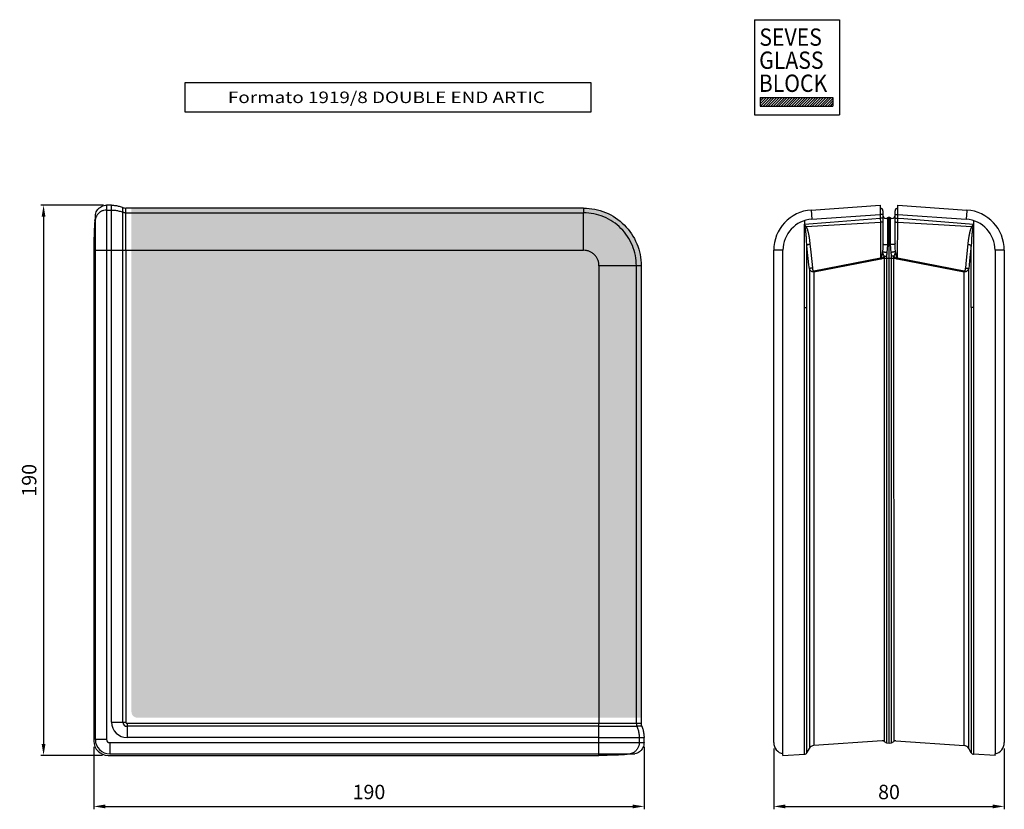
# Model space of a CAD drawing. Extents: x 38 to 379, y 56 to 330.
import ezdxf
from ezdxf.enums import TextEntityAlignment as Align

# ---------------------------------------------------------------- set-up
doc = ezdxf.new("R2010")
doc.units = 0
doc.header["$LTSCALE"] = 10
doc.layers.get('0').update_dxf_attribs({"linetype": 'CONTINUOUS'})
doc.layers.get('Defpoints').update_dxf_attribs({"linetype": 'CONTINUOUS'})
for name, color, linetype in [('02___PRT_ALL_AXES', 7, 'CONTINUOUS'), ('DIS', 2, 'CONTINUOUS'), ('FORM', 7, 'CONTINUOUS')]:
    doc.layers.add(name, color=color, linetype=linetype)
doc.styles.add('ARIAL', font='arial.ttf')
doc.styles.add('SIMPLEX', font='SIMPLEX.shx', dxfattribs={"width": 0.8})
doc.dimstyles.new('VARREDO$0', dxfattribs={"dimtxt": 5, "dimasz": 4, "dimexe": 1, "dimexo": 2, "dimgap": 1.5, "dimtad": 0, "dimdec": 4, "dimtxsty": 'SIMPLEX', "dimcen": 0.5, "dimclrt": 7, "dimaunit": 1, "dimazin": 0, "dimtfac": 1, "dimtdec": 4, "dimtofl": 0, "dimtmove": 0, "dimatfit": 3, "dimfxl": 0, "dimtvp": 1, "dimtolj": 1, "dimarcsym": 0})

# ---------------------------------------------------------------- blocks, each defined once
blk = doc.blocks.new('*D15')
at = {"layer": 'Defpoints', "color": 0}
for p in [(63.45, 79.82), (254.35, 79.82), (254.35, 57.14)]:
    blk.add_point(p, dxfattribs=at)
at = {"layer": 'FORM', "color": 0, "lineweight": -2}
for p, q in [((63.45, 77.82), (63.45, 56.14)), ((254.35, 77.82), (254.35, 56.14)), ((67.45, 57.14), (250.35, 57.14))]:
    blk.add_line(p, q, dxfattribs=at)
at = {"layer": 'FORM', "color": 0}
for points in [[(67.45, 57.8), (67.45, 56.47), (63.45, 57.14)], [(250.35, 57.8), (250.35, 56.47), (254.35, 57.14)]]:
    blk.add_solid(points, dxfattribs=at)
at = {"layer": 'FORM', "color": 7, "insert": (158.9, 62.14), "char_height": 5, "attachment_point": 5, "style": 'SIMPLEX'}
blk.add_mtext('\\A1;190', dxfattribs=at)
blk = doc.blocks.new('*D16')
at = {"layer": 'Defpoints', "color": 0}
for p in [(68.76, 265.74), (46.01, 74.84), (68.42, 74.84)]:
    blk.add_point(p, dxfattribs=at)
at = {"layer": 'FORM', "color": 0, "lineweight": -2}
for p, q in [((66.76, 265.74), (45.01, 265.74)), ((46.01, 261.74), (46.01, 78.84)), ((66.42, 74.84), (45.01, 74.84))]:
    blk.add_line(p, q, dxfattribs=at)
at = {"layer": 'FORM', "color": 0}
for points in [[(45.34, 261.74), (46.67, 261.74), (46.01, 265.74)], [(45.34, 78.84), (46.67, 78.84), (46.01, 74.84)]]:
    blk.add_solid(points, dxfattribs=at)
at = {"layer": 'FORM', "color": 7, "insert": (41.01, 170.29), "char_height": 5, "attachment_point": 5, "rotation": 90, "style": 'SIMPLEX'}
blk.add_mtext('\\A1;190', dxfattribs=at)
blk = doc.blocks.new('*D17')
at = {"layer": 'Defpoints', "color": 0}
for p in [(299.34, 79.29), (379.34, 79.29), (379.34, 57.14)]:
    blk.add_point(p, dxfattribs=at)
at = {"layer": 'FORM', "color": 0, "lineweight": -2}
for p, q in [((299.34, 77.29), (299.34, 56.14)), ((379.34, 77.29), (379.34, 56.14)), ((303.34, 57.14), (375.34, 57.14))]:
    blk.add_line(p, q, dxfattribs=at)
at = {"layer": 'FORM', "color": 0}
for points in [[(303.34, 57.8), (303.34, 56.47), (299.34, 57.14)], [(375.34, 57.8), (375.34, 56.47), (379.34, 57.14)]]:
    blk.add_solid(points, dxfattribs=at)
at = {"layer": 'FORM', "color": 7, "insert": (339.34, 62.14), "char_height": 5, "attachment_point": 5, "style": 'SIMPLEX'}
blk.add_mtext('\\A1;80', dxfattribs=at)

msp = doc.modelspace()

# ---------------------------------------------------------------- hatches: boundary and pattern name
h = msp.add_hatch()
h.set_pattern_fill('ANSI31', scale=0.2)
h.set_pattern_definition([(45, (481.66335, 286.798), (-0.4490128, 0.4490128), [])])
h.paths.add_polyline_path([(294.66335, 303.14647), (294.66335, 300.14647), (319.86335, 300.14647), (319.86335, 303.14647)])
at = {"layer": 'DIS'}
h = msp.add_hatch(dxfattribs=at)
h.set_pattern_fill('AR-SAND', scale=0.05, style=0)
h.set_pattern_definition([(37.5, (0, 280.264), (-0.080002, 2.447066), [0, -1.9304, 0, -2.159, 0, -2.06375]), (7.5, (0, 280.264), (2.247616, 3.584126), [0, -1.0414, 0, -1.7399, 0, -0.66675]), (327.5, (-1.562, 280.264), (3.954962, 0.007186), [0, -0.635, 0, -2.286, 0, -2.9845]), (317.5, (-1.562, 280.264), (3.817782, 1.114647), [0, -0.3175, 0, -1.4986, 0, -1.7145])])
edge = h.paths.add_edge_path()
edge.add_spline(control_points=[(253.35203, 244.74199), (253.35203, 247.3432), (252.31125, 252.60255), (247.86028, 259.25025), (241.21258, 263.70122), (235.95323, 264.74199), (233.35203, 264.74199)], knot_values=[0, 0, 0, 0, 7.803612881, 15.607225761, 23.410838642, 31.214451523, 31.214451523, 31.214451523, 31.214451523], degree=3, periodic=0)
edge.add_line((233.35203, 264.74199), (76.51711, 264.74199))
edge.add_line((76.51711, 264.74199), (76.51711, 89.90706))
edge.add_arc((78.51711, 89.90706), 2, 180, 269.9997787)
edge.add_line((78.5171, 87.90706), (253.35203, 87.90639))
edge.add_line((253.35203, 87.90639), (253.35203, 244.74199))

# ---------------------------------------------------------------- linework, layer by layer
at = {"color": 7, "ltscale": 2}
for p, q in [((294.66335, 303.14647), (319.86335, 303.14647)), ((294.66335, 303.14647), (294.66335, 300.14647)), ((319.86335, 303.14647), (319.86335, 300.14647)), ((294.66335, 300.14647), (319.86335, 300.14647))]:
    msp.add_line(p, q, dxfattribs=at)
at = {"color": 7, "linetype": 'Continuous'}
for p, q in [((69.62316, 265.74199), (67.89461, 265.74199)), ((73.53745, 250.10648), (73.53467, 263.27545)), ((233.35203, 264.74199), (74.51642, 264.74199)), ((312.36806, 264.07238), (336.24465, 265.74199)), ((336.24465, 265.74199), (336.24465, 262.54199)), ((336.24465, 264.74199), (336.31786, 264.7402)), ((337.24465, 263.79049), (337.24465, 252.41091)), ((341.44465, 252.41091), (341.44465, 263.79049)), ((342.44465, 264.74199), (342.37144, 264.7402)), ((342.44465, 262.54199), (342.44465, 265.74199)), ((342.44465, 265.74199), (366.32124, 264.07238)), ((63.90606, 260.87993), (63.97703, 261.08394)), ((63.97703, 80.36699), (63.97703, 262.54192)), ((310.00244, 260.37632), (310.00244, 259.11068)), ((312.58774, 260.87993), (336.24465, 262.54199)), ((339.34465, 79.08015), (339.34465, 261.50384)), ((342.44465, 262.54199), (366.10156, 260.87993)), ((368.68686, 260.37632), (368.68686, 259.08683)), ((299.34465, 79.28618), (299.34465, 250.10648)), ((379.34465, 250.10648), (379.34465, 79.28618)), ((253.35203, 244.74199), (253.35203, 85.90639)), ((251.88553, 84.92483), (238.71652, 84.92485)), ((254.35203, 79.28458), (254.35203, 81.01313)), ((336.93293, 79.9115), (313.29308, 78.25844)), ((341.75638, 79.9115), (365.39623, 78.25844)), ((68.97703, 75.36699), (251.15195, 75.36699)), ((249.48996, 75.29602), (249.69397, 75.36699)), ((302.54465, 74.84199), (302.54465, 75.36699)), ((302.54465, 74.84199), (310.00244, 75.23284)), ((310.81613, 75.73147), (311.70054, 77.26332)), ((367.87318, 75.73147), (366.98876, 77.26332)), ((376.14465, 74.84199), (368.68686, 75.23284)), ((376.14465, 74.84199), (376.14465, 75.36699))]:
    msp.add_line(p, q, dxfattribs=at)
at = {"color": 9, "linetype": 'Continuous'}
for p, q in [((67.89461, 265.74199), (67.89621, 80.36699)), ((67.89621, 264.07238), (69.62316, 264.07238)), ((69.62316, 264.07238), (69.62316, 265.74199)), ((73.53581, 263.2771), (73.53773, 264.94201)), ((74.51642, 263.07726), (74.51642, 264.74199)), ((74.51642, 263.07726), (233.35203, 263.07726)), ((233.35203, 264.74199), (233.35203, 263.07726)), ((312.36806, 264.07238), (312.36914, 264.05576)), ((312.36914, 264.05576), (312.58774, 260.87993)), ((336.31786, 264.7402), (336.31786, 261.2783)), ((342.37144, 261.2783), (342.37144, 264.7402)), ((63.90606, 260.87993), (63.97703, 260.87993)), ((310.00244, 259.11095), (318.93381, 259.83285)), ((318.93381, 259.83285), (336.31786, 261.2783)), ((322.22136, 259.01558), (336.33995, 259.84045)), ((337.24465, 262.54199), (336.24465, 262.54199)), ((336.31786, 261.2783), (336.33995, 259.84045)), ((337.24465, 261.2783), (336.31786, 261.2783)), ((336.33995, 259.84045), (336.4092, 247.41005)), ((338.79465, 261.339), (338.79466, 252.12607)), ((339.89465, 252.12607), (339.89465, 261.339)), ((341.44465, 262.54199), (342.37144, 262.54199)), ((341.44465, 261.2783), (342.37144, 261.2783)), ((342.28011, 247.41005), (342.34935, 259.84045)), ((342.34935, 259.84045), (342.37144, 261.2783)), ((342.34935, 259.84045), (356.46797, 259.01558)), ((310.00244, 230.29199), (310.00746, 259.02887)), ((310.04232, 258.84974), (310.00244, 259.00224)), ((310.16286, 258.38456), (310.04232, 258.84974)), ((310.29039, 258.73079), (310.11597, 258.9408)), ((310.24326, 258.06804), (310.16286, 258.38456)), ((310.46065, 258.52342), (310.29039, 258.73079)), ((310.48247, 256.61161), (310.45631, 256.8257)), ((310.62673, 258.31906), (310.46065, 258.52342)), ((310.50845, 256.38346), (310.48247, 256.61161)), ((310.53425, 256.14083), (310.50845, 256.38346)), ((310.62673, 258.31906), (322.22136, 259.01558)), ((356.46797, 259.01558), (368.06258, 258.31906)), ((368.36498, 258.6897), (368.06258, 258.31906)), ((368.17831, 256.36033), (368.15313, 256.12204)), ((368.20365, 256.58452), (368.17831, 256.36033)), ((368.70641, 259.10379), (368.36498, 258.6897)), ((368.52641, 258.38441), (368.44605, 258.06804)), ((368.68686, 259.00224), (368.52641, 258.38441)), ((368.68686, 259.02684), (368.68686, 230.29199)), ((310.55982, 255.88325), (310.53425, 256.14083)), ((310.58514, 255.6104), (310.55982, 255.88325)), ((310.61016, 255.32201), (310.58514, 255.6104)), ((310.63484, 255.01764), (310.61016, 255.32201)), ((310.65914, 254.69673), (310.63484, 255.01764)), ((310.68301, 254.35885), (310.65914, 254.69673)), ((310.70643, 254.00337), (310.68301, 254.35885)), ((310.72939, 253.62843), (310.70643, 254.00337)), ((310.76294, 253.0263), (310.72939, 253.62843)), ((310.79533, 252.37019), (310.76294, 253.0263)), ((367.93712, 253.22712), (367.90453, 252.5933)), ((367.97082, 253.80986), (367.93712, 253.22712)), ((367.99391, 254.17391), (367.97082, 253.80986)), ((368.01749, 254.52029), (367.99391, 254.17391)), ((368.04153, 254.84954), (368.01749, 254.52029)), ((368.10305, 255.59796), (368.07825, 255.3113)), ((368.12803, 255.86809), (368.10305, 255.59796)), ((368.15313, 256.12204), (368.12803, 255.86809)), ((63.45203, 250.10648), (233.34613, 250.10892)), ((69.61813, 86.36699), (69.61813, 250.10648)), ((73.53731, 86.36699), (73.53731, 250.10892)), ((74.51711, 250.10892), (74.51711, 86.36699)), ((302.54465, 250.10648), (299.34465, 250.10648)), ((310.81613, 251.90019), (310.79533, 252.37019)), ((310.81613, 230.29199), (310.81613, 251.90019)), ((312.29651, 249.40462), (311.99592, 252.39792)), ((312.85364, 243.97535), (312.29651, 249.40462)), ((337.15779, 250.88059), (337.04057, 249.6102)), ((337.18471, 251.19637), (337.15779, 250.88059)), ((338.60381, 249.53279), (338.5759, 249.23865)), ((338.69027, 250.41986), (338.60381, 249.53279)), ((338.71983, 250.74071), (338.69027, 250.41986)), ((367.87318, 251.90019), (367.28503, 246.41327)), ((367.90453, 252.5933), (367.87318, 251.90019)), ((367.87318, 230.29199), (367.87318, 251.90019)), ((379.34465, 250.10648), (376.14465, 250.10648)), ((336.4092, 247.41005), (313.24396, 242.82871)), ((336.48542, 246.98308), (313.29308, 242.56149)), ((336.43318, 247.27002), (336.45002, 247.17506)), ((336.45002, 247.17506), (336.46746, 247.07927)), ((336.46746, 247.07927), (336.48542, 246.98308)), ((336.63679, 247.75822), (336.72821, 247.67258)), ((336.72821, 247.67258), (336.82337, 247.58431)), ((336.82337, 247.58431), (336.92148, 247.49415)), ((336.92148, 247.49415), (337.07238, 247.35699)), ((337.07238, 247.35699), (341.61693, 247.35699)), ((337.61687, 248.09553), (337.61955, 79.701)), ((338.51564, 248.11966), (338.51566, 79.21026)), ((340.17368, 79.21027), (340.17367, 248.11966)), ((341.07315, 79.70365), (341.07245, 248.09506)), ((341.76783, 247.49415), (341.61693, 247.35699)), ((341.86594, 247.58431), (341.76783, 247.49415)), ((341.9611, 247.67258), (341.86594, 247.58431)), ((342.05251, 247.75822), (341.9611, 247.67258)), ((365.39623, 242.56149), (342.20389, 246.98308)), ((342.24783, 247.22266), (342.23067, 247.12724)), ((342.26433, 247.31707), (342.24783, 247.22266)), ((342.28011, 247.41005), (342.26433, 247.31707)), ((365.44535, 242.82871), (342.28011, 247.41005)), ((366.11501, 246.67647), (365.83567, 243.97535)), ((367.28503, 246.41327), (366.98876, 243.71045)), ((238.71896, 244.697), (238.71774, 85.90707)), ((253.35203, 244.74199), (251.68729, 244.74199)), ((251.68729, 85.90639), (251.68729, 244.74199)), ((311.70054, 243.71045), (311.55223, 245.05847)), ((311.70054, 243.71045), (311.70054, 77.26332)), ((312.64704, 242.67347), (312.50431, 242.76877)), ((313.29308, 242.56149), (313.29308, 78.25844)), ((365.39623, 78.25844), (365.39623, 242.56149)), ((365.44535, 242.82871), (365.42405, 242.71052)), ((366.98876, 77.26332), (366.98876, 243.71045)), ((69.61813, 86.36699), (74.51711, 86.36699)), ((74.97702, 85.90707), (74.97703, 81.00809)), ((253.35203, 85.90639), (74.97702, 85.90707)), ((238.71651, 84.92728), (74.97701, 84.92728)), ((238.71652, 74.84199), (238.71652, 84.92728)), ((253.55204, 84.9277), (251.88708, 84.9259)), ((67.89621, 80.36699), (63.97703, 80.36699)), ((68.97703, 79.28618), (68.97703, 75.36699)), ((68.97703, 79.28618), (254.35203, 79.28458)), ((238.71652, 81.00809), (74.97703, 81.00809)), ((252.68241, 81.01313), (254.35203, 81.01313)), ((252.68241, 81.01313), (252.68241, 79.28618)), ((249.48996, 75.29602), (249.48996, 75.36699)), ((313.08196, 77.43995), (313.06801, 77.43055))]:
    msp.add_line(p, q, dxfattribs=at)
for points in [[(366.32124, 264.07238), (366.3032, 263.80923), (366.10156, 260.87993)], [(337.24465, 260.11212), (337.23108, 260.06632), (337.19076, 260.02182), (337.12483, 259.9799), (337.03518, 259.94176), (336.92437, 259.90848), (336.79557, 259.88103), (336.65246, 259.86017), (336.49913, 259.84652), (336.33995, 259.84045)], [(341.44465, 260.11212), (341.45823, 260.06632), (341.49855, 260.02182), (341.56448, 259.9799), (341.65413, 259.94176), (341.76494, 259.90848), (341.89374, 259.88103), (342.03685, 259.86018), (342.19018, 259.84652), (342.34935, 259.84046)], [(342.37144, 261.2783), (344.50952, 261.0972), (368.68686, 259.11095)], [(310.01116, 259.03688), (310.03474, 259.02169), (310.05589, 259.00616), (310.07459, 258.9903), (310.09086, 258.97412), (310.10469, 258.95761), (310.11608, 258.94078)], [(310.62673, 258.31906), (310.58318, 258.29192), (310.53975, 258.26451), (310.49649, 258.23687), (310.45345, 258.20904), (310.41067, 258.18104), (310.36822, 258.15291), (310.32613, 258.12467), (310.28446, 258.09637), (310.24326, 258.06804)], [(310.45631, 256.8257), (310.44315, 256.92774), (310.42994, 257.02646), (310.41665, 257.12217), (310.40328, 257.21488), (310.38983, 257.30457), (310.37624, 257.39161), (310.36252, 257.47599), (310.34866, 257.55772), (310.33456, 257.63711), (310.32025, 257.7142), (310.3057, 257.78896), (310.29074, 257.8617), (310.27532, 257.93251), (310.25949, 258.00129), (310.24326, 258.06804)], [(311.99592, 252.39792), (311.97113, 252.62955), (311.94594, 252.85472), (311.92032, 253.07319), (311.89429, 253.28519), (311.86792, 253.49147), (311.84121, 253.69202), (311.81415, 253.88684), (311.78678, 254.07663), (311.75909, 254.26145), (311.73107, 254.44124), (311.70275, 254.61658), (311.67411, 254.78757), (311.64516, 254.95411), (311.61593, 255.11647), (311.58642, 255.27466), (311.55664, 255.42866), (311.52662, 255.57867), (311.49637, 255.72468), (311.46588, 255.86669), (311.43519, 256.00485), (311.40429, 256.13916), (311.3732, 256.26963), (311.34196, 256.39636), (311.31055, 256.51935), (311.27899, 256.6386), (311.24729, 256.75429), (311.21547, 256.86637), (311.18351, 256.97487), (311.1514, 257.08005), (311.11915, 257.1819), (311.08675, 257.28041), (311.05412, 257.37593), (311.02129, 257.46843), (310.98823, 257.55793), (310.9548, 257.64476), (310.92104, 257.72893), (310.88692, 257.81044), (310.85218, 257.88962), (310.81688, 257.9665), (310.78096, 258.04104), (310.74402, 258.11354), (310.70594, 258.18409), (310.66684, 258.2526), (310.62673, 258.31906)], [(368.06258, 258.31906), (368.02002, 258.24825), (367.97879, 258.17565), (367.93888, 258.10124), (367.90046, 258.02507), (367.86337, 257.9471), (367.82714, 257.86719), (367.79172, 257.78537), (367.75715, 257.70162), (367.72315, 257.61565), (367.68968, 257.5275), (367.65677, 257.43714), (367.62422, 257.34424), (367.59202, 257.2488), (367.56019, 257.15083), (367.52858, 257.04991), (367.4972, 256.94606), (367.46604, 256.83928), (367.43501, 256.72908), (367.40411, 256.61547), (367.37333, 256.49845), (367.34264, 256.37755), (367.31201, 256.2527), (367.28146, 256.12398), (367.25103, 255.99116), (367.22071, 255.85422), (367.19052, 255.71319), (367.1605, 255.56793), (367.13066, 255.41844), (367.101, 255.26473), (367.07159, 255.10672), (367.04244, 254.94442), (367.01354, 254.77783), (366.98496, 254.6069), (366.95674, 254.4318), (366.92884, 254.25236), (366.90128, 254.06809), (366.87406, 253.87912), (366.84719, 253.68533), (366.82066, 253.48585), (366.79445, 253.28071), (366.76859, 253.0699), (366.74311, 252.8525), (366.71803, 252.6282), (366.69333, 252.39732), (366.11501, 246.67647)], [(368.06258, 258.31906), (368.10612, 258.29192), (368.14955, 258.26451), (368.19282, 258.23687), (368.23586, 258.20904), (368.27863, 258.18104), (368.32109, 258.1529), (368.36318, 258.12467), (368.40485, 258.09637), (368.44605, 258.06804)], [(368.44605, 258.06804), (368.42882, 257.99694), (368.41214, 257.92405), (368.39598, 257.84937), (368.38042, 257.77296), (368.36539, 257.69477), (368.35069, 257.61464), (368.33631, 257.53261), (368.32227, 257.44864), (368.30845, 257.36246), (368.29484, 257.27411), (368.28145, 257.18355), (368.2682, 257.09044), (368.25508, 256.99482), (368.2421, 256.89664), (368.2292, 256.79553), (368.20365, 256.58452)], [(368.07825, 255.3113), (368.06594, 255.16162), (368.04153, 254.84954)], [(312.02029, 252.15985), (311.85693, 252.13963), (311.6967, 252.11649), (311.54157, 252.09073), (311.39341, 252.06265), (311.25402, 252.03259), (311.12511, 252.00093), (311.00824, 251.96804), (310.90483, 251.93432), (310.81613, 251.90019)], [(311.55223, 245.05847), (310.96262, 250.5183), (310.81613, 251.90019)], [(337.04057, 249.6102), (337.02237, 249.48804), (337.00397, 249.36979), (336.98543, 249.25545), (336.96683, 249.14507), (336.94821, 249.03857), (336.92955, 248.93581), (336.91092, 248.83695), (336.89234, 248.74181), (336.87366, 248.64969), (336.8549, 248.56052), (336.83609, 248.47437), (336.81708, 248.39073), (336.79783, 248.30937), (336.77842, 248.23052), (336.75877, 248.15432), (336.73887, 248.08066), (336.71877, 248.00967), (336.6985, 247.94187), (336.67807, 247.87745), (336.6575, 247.81624), (336.63679, 247.75822)], [(337.04057, 249.6102), (337.05814, 249.4966), (337.07954, 249.38511), (337.1046, 249.27566), (337.13315, 249.16825), (337.16501, 249.06272), (337.19995, 248.9588), (337.23772, 248.85631), (337.27812, 248.75534), (337.32104, 248.65594), (337.36632, 248.55805), (337.41365, 248.46174), (337.46262, 248.36723), (337.51294, 248.27464), (337.56441, 248.18401), (337.61682, 248.09545)], [(337.04057, 249.6102), (337.13841, 249.60013), (337.25175, 249.58628), (337.37803, 249.56897), (337.51442, 249.54859), (337.65782, 249.52559), (337.80501, 249.50049), (337.95267, 249.47387), (338.09747, 249.44631), (338.23613, 249.41845), (338.36555, 249.39091), (338.48278, 249.36431), (338.5852, 249.33926)], [(337.24465, 252.41091), (337.24384, 252.29281), (337.24144, 252.17045), (337.23749, 252.04384), (337.23206, 251.91299), (337.22518, 251.77792), (337.21694, 251.6387), (337.2074, 251.49543), (337.19663, 251.34804), (337.18471, 251.19637)], [(337.24467, 252.41091), (337.25496, 252.36214), (337.28561, 252.31436), (337.33598, 252.26857), (337.40504, 252.22571), (337.49138, 252.18666), (337.5932, 252.15222), (337.70843, 252.1231), (337.83469, 252.0999), (337.96938, 252.08309), (338.10973, 252.07303), (338.25286, 252.06992), (338.39582, 252.07381), (338.53568, 252.08464), (338.66954, 252.10218), (338.79467, 252.12606)], [(338.79466, 252.12607), (338.79376, 252.00356), (338.7913, 251.87746), (338.7873, 251.74777), (338.78173, 251.61451), (338.77466, 251.47768), (338.76621, 251.33732), (338.75643, 251.19352), (338.74535, 251.04621), (338.73313, 250.8952), (338.71983, 250.74071)], [(341.44464, 252.41091), (341.43437, 252.36211), (341.40374, 252.31432), (341.35338, 252.26851), (341.28432, 252.22563), (341.19798, 252.18656), (341.09615, 252.1521), (340.98092, 252.12297), (340.85465, 252.09977), (340.71995, 252.08296), (340.57958, 252.0729), (340.43644, 252.0698), (340.29347, 252.07371), (340.15361, 252.08456), (340.01973, 252.10213), (339.8946, 252.12604)], [(340.1041, 249.33926), (339.98196, 250.60237), (339.96509, 250.79133), (339.9496, 250.97475), (339.93579, 251.15347), (339.92375, 251.32773), (339.91353, 251.49722), (339.90545, 251.66183), (339.89963, 251.8215), (339.89603, 251.97626), (339.89465, 252.12607)], [(341.64874, 249.6102), (341.5509, 249.60013), (341.43756, 249.58628), (341.31127, 249.56897), (341.17489, 249.54858), (341.03149, 249.52559), (340.88429, 249.50049), (340.73664, 249.47387), (340.59184, 249.44631), (340.45317, 249.41845), (340.32376, 249.39091), (340.20652, 249.36431), (340.1041, 249.33926)], [(341.07239, 248.09517), (341.12489, 248.18403), (341.17644, 248.27485), (341.22679, 248.36752), (341.27575, 248.46197), (341.32303, 248.55813), (341.36825, 248.65586), (341.41112, 248.75515), (341.45148, 248.856), (341.48922, 248.95843), (341.52418, 249.06237), (341.55607, 249.16796), (341.58466, 249.27545), (341.60974, 249.38496), (341.63115, 249.49652), (341.64874, 249.61021)], [(341.64874, 249.61021), (341.52972, 250.90068), (341.51327, 251.09165), (341.49821, 251.27633), (341.48474, 251.45541), (341.47298, 251.62915), (341.46307, 251.79725), (341.45517, 251.95952), (341.4494, 252.11588), (341.44586, 252.26635), (341.44465, 252.41091)], [(342.05251, 247.75822), (342.03042, 247.82046), (342.0087, 247.88547), (341.98734, 247.95325), (341.96638, 248.024), (341.94581, 248.0975), (341.9256, 248.17316), (341.90581, 248.25073), (341.8864, 248.33045), (341.86722, 248.41243), (341.84829, 248.49659), (341.82961, 248.583), (341.81104, 248.67209), (341.7926, 248.76382), (341.77432, 248.85823), (341.75607, 248.95584), (341.73785, 249.05681), (341.71975, 249.161), (341.70174, 249.26842), (341.68386, 249.3791), (341.66618, 249.49303), (341.64874, 249.61021)], [(366.66902, 252.15985), (366.83238, 252.13963), (366.9926, 252.11649), (367.14774, 252.09073), (367.2959, 252.06265), (367.43528, 252.03259), (367.5642, 252.00093), (367.68107, 251.96804), (367.78448, 251.93432), (367.87318, 251.90019)], [(336.63679, 247.75822), (336.61385, 247.69873), (336.5903, 247.64419), (336.56614, 247.59461), (336.5414, 247.5497), (336.51606, 247.50978), (336.49016, 247.47575), (336.46371, 247.44793), (336.43671, 247.42602), (336.4092, 247.41005)], [(336.4092, 247.41005), (336.41701, 247.36376), (336.43318, 247.27002)], [(337.07238, 247.35699), (337.01315, 247.29357), (336.9524, 247.23538), (336.89013, 247.18241), (336.82633, 247.13434), (336.761, 247.0915), (336.69424, 247.05485), (336.62607, 247.02473), (336.55646, 247.00081), (336.48542, 246.98308)], [(337.61687, 248.09553), (337.57381, 248.02279), (337.53032, 247.95195), (337.48638, 247.88303), (337.442, 247.81596), (337.39718, 247.75081), (337.35193, 247.68775), (337.30621, 247.62672), (337.26005, 247.56779), (337.21358, 247.51131), (337.16683, 247.45741), (337.11976, 247.40597), (337.07238, 247.35699)], [(337.61687, 248.09533), (337.73314, 248.09525), (337.84879, 248.09592), (337.96225, 248.09733), (338.07198, 248.09946), (338.1765, 248.10229), (338.27439, 248.10578), (338.36433, 248.10987), (338.44511, 248.11452), (338.51564, 248.11966)], [(338.5759, 249.23865), (338.56733, 249.14091), (338.55949, 249.04604), (338.55233, 248.95412), (338.54584, 248.86506), (338.54001, 248.77862), (338.53484, 248.69468), (338.53028, 248.61334), (338.52637, 248.53462), (338.52307, 248.45845), (338.52038, 248.3849), (338.5183, 248.31422), (338.51682, 248.24651), (338.51593, 248.18166), (338.51564, 248.11966)], [(340.17367, 248.11966), (340.17337, 248.18179), (340.17248, 248.24671), (340.17101, 248.31444), (340.16892, 248.38506), (340.16623, 248.45851), (340.16294, 248.53457), (340.15903, 248.61318), (340.15449, 248.69443), (340.14931, 248.77832), (340.14349, 248.86477), (340.13699, 248.95388), (340.12983, 249.04586), (340.12198, 249.14078), (340.11342, 249.23858), (340.1041, 249.33926)], [(341.07247, 248.0953), (340.95619, 248.09522), (340.84054, 248.09589), (340.72708, 248.0973), (340.61735, 248.09944), (340.51283, 248.10228), (340.41493, 248.10577), (340.32498, 248.10987), (340.2442, 248.11452), (340.17367, 248.11966)], [(341.61693, 247.35699), (341.56758, 247.40822), (341.51899, 247.46148), (341.47116, 247.51677), (341.42411, 247.57419), (341.37781, 247.63364), (341.33222, 247.69478), (341.28736, 247.75755), (341.24322, 247.82201), (341.19967, 247.888), (341.15667, 247.95549), (341.11427, 248.02451), (341.07245, 248.09506)], [(342.20389, 246.98308), (342.1491, 246.99602), (342.09583, 247.0123), (342.04406, 247.03191), (341.99414, 247.05488), (341.94573, 247.08118), (341.89781, 247.11074), (341.85007, 247.1435), (341.80281, 247.17952), (341.75589, 247.21887), (341.70924, 247.26158), (341.66292, 247.30762), (341.61693, 247.35699)], [(342.28011, 247.41005), (342.25888, 247.42181), (342.23823, 247.43672), (342.21816, 247.45477), (342.19881, 247.47593), (342.18006, 247.50021), (342.16148, 247.52762), (342.14297, 247.55812), (342.12465, 247.59175), (342.10645, 247.62857), (342.08834, 247.6686), (342.07036, 247.71181), (342.05251, 247.75822)], [(342.23067, 247.12724), (342.21294, 247.0312), (342.20388, 246.98308)], [(312.85364, 243.97535), (312.69656, 243.95409), (312.54292, 243.93006), (312.39446, 243.90354), (312.25288, 243.87483), (312.11977, 243.84425), (311.99665, 243.81215), (311.88492, 243.7789), (311.78584, 243.74487), (311.70054, 243.71045)], [(312.50431, 242.76877), (312.36612, 242.8491), (312.30114, 242.89329), (312.23997, 242.94448), (312.18179, 243.00023), (312.12527, 243.0589), (312.0701, 243.11995), (312.01677, 243.18392), (311.96527, 243.25075), (311.91559, 243.32049), (311.86792, 243.39309), (311.82251, 243.4684), (311.77948, 243.54637), (311.73881, 243.62706), (311.70054, 243.71045)], [(313.29308, 242.56149), (313.19504, 242.56621), (313.09809, 242.57392), (313.00245, 242.58462), (312.90682, 242.59618), (312.81295, 242.61073), (312.72543, 242.63463), (312.64704, 242.67347)], [(313.24396, 242.82871), (313.2191, 242.82781), (313.19484, 242.83307), (313.17118, 242.84451), (313.14794, 242.86277), (313.1253, 242.88721), (313.10384, 242.91585), (313.08385, 242.94846), (313.06505, 242.98528), (313.04717, 243.02508), (313.03022, 243.06745), (313.01419, 243.11281), (312.99874, 243.16118), (312.9838, 243.21253), (312.96945, 243.2669), (312.95558, 243.32439), (312.94216, 243.38509), (312.92922, 243.4489), (312.91679, 243.51569), (312.90487, 243.58555), (312.89346, 243.65837), (312.88263, 243.73381), (312.87239, 243.81172), (312.86273, 243.89223), (312.85364, 243.97535)], [(313.24396, 242.82871), (313.24874, 242.7992), (313.2537, 242.76962), (313.25883, 242.73997), (313.26414, 242.71027), (313.2696, 242.68054), (313.27524, 242.65078), (313.28103, 242.62101), (313.28699, 242.59124), (313.29311, 242.56149)], [(365.42405, 242.71052), (365.40189, 242.59134), (365.39623, 242.56149)], [(365.7817, 242.59608), (365.59079, 242.57481), (365.49405, 242.56686), (365.39623, 242.56149)], [(365.83567, 243.97535), (365.8264, 243.89078), (365.81657, 243.80905), (365.80617, 243.73015), (365.79518, 243.65397), (365.78362, 243.58062), (365.77158, 243.51045), (365.75905, 243.44357), (365.74604, 243.37987), (365.73257, 243.31942), (365.71869, 243.26229), (365.70436, 243.2084), (365.68946, 243.15756), (365.67408, 243.10972), (365.65814, 243.06493), (365.6413, 243.02309), (365.62354, 242.98378), (365.60488, 242.94742), (365.58502, 242.91519), (365.56368, 242.8868), (365.54115, 242.86255), (365.51799, 242.84441), (365.4944, 242.83306), (365.47018, 242.82783), (365.44535, 242.82871)], [(366.04021, 242.67148), (365.96258, 242.63248), (365.87541, 242.60939), (365.7817, 242.59608)], [(365.83567, 243.97535), (365.99275, 243.95409), (366.14639, 243.93006), (366.29485, 243.90354), (366.43643, 243.87483), (366.56954, 243.84425), (366.69266, 243.81215), (366.80439, 243.7789), (366.90347, 243.74487), (366.98877, 243.71045)], [(366.98876, 243.71045), (366.94975, 243.62567), (366.90835, 243.5438), (366.86463, 243.46483), (366.81862, 243.38867), (366.77042, 243.31542), (366.72026, 243.24533), (366.66826, 243.17859), (366.61449, 243.115), (366.55907, 243.05428), (366.50266, 242.99567), (366.44484, 242.93992), (366.384, 242.88904), (366.31914, 242.84579), (366.25116, 242.8074), (366.1813, 242.76751), (366.04021, 242.67148)]]:
    msp.add_lwpolyline(points, dxfattribs=at)
at = {"color": 7, "linetype": 'Continuous'}
for points in [[(310.00746, 259.02887), (310.00815, 259.04426), (310.00823, 259.05894), (310.0077, 259.07293), (310.00655, 259.08621), (310.0048, 259.0988), (310.00244, 259.11068)], [(368.68686, 259.08683), (368.67979, 259.07277), (368.67555, 259.06033), (368.67414, 259.04952), (368.67555, 259.04034), (368.67979, 259.03278), (368.68686, 259.02684)]]:
    msp.add_lwpolyline(points, dxfattribs=at)
for centre, radius, start, end in [((313.34465, 250.10648), 14, 94, 180), ((336.29465, 263.79049), 0.95, 0, 88.6), ((342.39465, 263.79049), 0.95, 91.4, 180), ((365.34465, 250.10648), 14, 0, 86), ((313.34465, 250.10648), 10.8, 94.0188342, 180), ((338.24465, 262.17417), 1, 196.448935, 303.367013), ((339.34465, 260.50384), 1, 56.632987, 123.367013), ((340.44465, 262.17417), 1, 236.632987, 343.551065), ((365.34465, 250.10648), 10.8, 0, 85.9811658), ((68.43165, 79.82161), 4.97964, 180.0006379, 269.9993621), ((68.97703, 80.36699), 5, 180, 270), ((303.34465, 79.28618), 4, 180, 258.463041), ((375.34465, 79.28618), 4, 281.536959, 0), ((309.95011, 76.23147), 1, 273, 330), ((313.43259, 76.26332), 2, 94, 150), ((365.25671, 76.26332), 2, 30, 86), ((368.7392, 76.23147), 1, 210, 267)]:
    msp.add_arc(centre, radius, start, end, dxfattribs=at)
at = {"color": 9, "linetype": 'Continuous'}
for centre, radius, end in [((74.97703, 86.36699), 5.3589, 270), ((74.97703, 86.36699), 1.4397, 269.9994108), ((74.97703, 86.36699), 0.45992, 269.9987516), ((68.97703, 80.36699), 1.08081, 270)]:
    msp.add_arc(centre, radius, 180, end, dxfattribs=at)
at = {"color": 7, "linetype": 'Continuous'}
for points, start_tangent, end_tangent in [([(63.97703, 262.54192), (64.25768, 263.40143), (64.73388, 264.18969), (65.3696, 264.84211), (66.13532, 265.33334), (66.99969, 265.64035), (67.89461, 265.74199)], (0.201454272, 0.97949792), (1, -0.000000001)), ([(69.62316, 265.74199), (70.95431, 265.65278), (72.27559, 265.38294), (73.53777, 264.94199)], (1, 0), (0.919851996, -0.392265606)), ([(73.53777, 264.94199), (74.01665, 264.79258), (74.51642, 264.74199)], (0.919843578, -0.392285345), (1, 0)), ([(233.35203, 264.74199), (241.0057, 263.21958), (247.49416, 258.88413), (251.82962, 252.39566), (253.35203, 244.74199)], (1, 0), (0, -1)), ([(63.84287, 260.37632), (63.73476, 259.45665), (63.63907, 258.12848), (63.55996, 256.45028), (63.50088, 254.49561), (63.46437, 252.34988), (63.45203, 250.10648)], (-0.158988617, -0.987280416), (0, -1)), ([(63.84287, 260.37632), (63.86357, 260.6143), (63.88468, 260.78255), (63.90606, 260.87993)], (0.074885965, 0.997192104), (0.328559954, 0.944483116)), ([(238.71651, 84.92728), (238.71895, 85.24413), (238.7189, 85.57265), (238.71652, 85.90707)], (0.000952658, 0.999999546), (-0.000000027, 1)), ([(251.68729, 85.90639), (251.71021, 85.56823), (251.77726, 85.24091), (251.88708, 84.9259)], (-0.00001131, -1), (0.391373413, -0.920231955)), ([(253.35203, 85.90639), (253.40243, 85.40749), (253.55203, 84.92773)], (0, -1), (0.392283115, -0.919844529)), ([(253.55203, 84.92773), (253.99292, 83.66574), (254.26279, 82.34446), (254.35203, 81.01313)], (0.392266163, -0.919851758), (0, -1)), ([(254.35203, 79.28458), (254.25038, 78.38966), (253.94337, 77.52529), (253.45214, 76.75957), (252.79972, 76.12385), (252.01146, 75.64765), (251.15195, 75.36699)], (0.000000001, -1), (-0.97949792, -0.201454272)), ([(248.98636, 75.23284), (248.06668, 75.12473), (246.73852, 75.02904), (245.06031, 74.94993), (243.10564, 74.89084), (240.95991, 74.85434), (238.71652, 74.84199)], (-0.987280416, -0.158988617), (-1, 0)), ([(249.07343, 75.23964), (248.98636, 75.23284)], (-0.996664835, -0.081603963), (-0.997192104, -0.074885965)), ([(249.22434, 75.25354), (249.07343, 75.23964)], (-0.994558968, -0.104175134), (-0.996664835, -0.081603964)), ([(249.48996, 75.29602), (249.39259, 75.27465), (249.22434, 75.25354)], (-0.944483116, -0.328559954), (-0.994558968, -0.104175134))]:
    msp.add_spline(points, degree=3, dxfattribs=dict(at, start_tangent=start_tangent, end_tangent=end_tangent))
at = {"color": 9, "linetype": 'Continuous'}
for points, start_tangent, end_tangent in [([(67.89621, 264.07238), (66.8143, 263.92363), (65.81305, 263.48851), (64.96709, 262.79944), (64.33949, 261.90778), (64.06638, 261.23307)], (-1, -0.000016284), (-0.289388469, -0.957211739)), ([(69.61813, 250.10648), (69.61813, 252.01028), (69.61813, 253.87923), (69.61813, 255.67714), (69.61813, 257.37376), (69.61813, 258.93443), (69.61813, 260.32987), (69.61813, 261.53627), (69.61813, 262.53047), (69.61813, 263.29248), (69.61813, 263.8098), (69.62316, 264.07238)], (0, 1), (0, 1)), ([(69.62316, 264.07238), (70.95983, 263.98286), (72.27251, 263.71591), (73.53581, 263.2771)], (0.999999968, -0.000251079), (0.920538499, -0.390651856)), ([(74.51642, 263.07726), (74.18123, 263.09977), (73.85255, 263.1668), (73.53581, 263.2771)], (-0.999999302, 0.001181896), (-0.920112047, 0.391655233)), ([(74.51731, 250.10892), (74.51731, 250.89936), (74.51731, 251.81013), (74.51731, 252.81669), (74.51731, 253.89528), (74.51731, 255.02396), (74.51731, 256.19416), (74.51731, 257.41244), (74.51731, 258.6612), (74.51731, 259.8344), (74.51731, 260.7967), (74.51731, 261.54308), (74.51731, 262.11147), (74.51731, 262.52771), (74.51731, 262.81264), (74.51731, 262.98777), (74.51138, 263.07726)], (0, 1), (0, 1)), ([(233.35159, 250.10892), (233.34895, 252.87483), (233.35082, 255.51428), (233.34064, 257.90632), (233.33022, 259.94132), (233.32392, 261.52593), (233.32003, 262.58743), (233.35628, 263.07726)], (-0.001754281, 0.999998461), (0.278286176, 0.960498206)), ([(251.68729, 244.74199), (250.2916, 251.7586), (246.31702, 257.70698), (240.36863, 261.68157), (233.35203, 263.07726)], (0, 1), (-1, 0)), ([(64.02152, 261.07271), (63.97703, 260.87993)], (-0.249166379, -0.968460694), (-0.200411218, -0.979711868)), ([(64.06638, 261.23307), (64.02152, 261.07271)], (-0.289388469, -0.957211739), (-0.249166379, -0.968460694)), ([(238.71896, 244.697), (238.62447, 245.73885), (238.32534, 246.75938), (237.83045, 247.69748), (237.15991, 248.52405), (236.34018, 249.19869), (235.40432, 249.70101), (234.38806, 250.00686), (233.34613, 250.10892)], (0.006487673, 0.999978955), (-0.999999592, 0.000903136)), ([(251.68729, 244.74199), (251.19735, 244.69656), (250.13585, 244.70231), (248.55141, 244.71164), (246.51663, 244.72743), (244.12471, 244.74064), (241.48515, 244.73882), (238.71896, 244.70417)], (-0.939294094, -0.343113107), (-0.999832152, -0.018321263)), ([(251.88708, 84.9259), (252.32631, 83.66117), (252.59298, 82.34912), (252.68241, 81.01313)], (0.390651956, -0.920538456), (0.000235342, -0.999999972)), ([(238.71652, 81.00841), (240.80971, 81.00841), (242.85347, 81.00841), (244.80696, 81.00841), (246.62408, 81.00841), (248.26295, 81.00841), (249.68717, 81.00841), (250.86477, 81.00841), (251.76872, 81.00841), (252.37927, 81.00841), (252.68241, 81.01313)], (1, 0), (1, 0)), ([(252.68241, 79.28618), (252.53366, 78.20427), (252.09854, 77.20302), (251.40947, 76.35706), (250.51782, 75.72945), (249.8431, 75.45634)], (-0.000016291, -1), (-0.957211744, -0.289388455)), ([(249.68274, 75.41149), (249.48996, 75.36699)], (-0.968460694, -0.249166378), (-0.979711868, -0.200411218)), ([(249.8431, 75.45634), (249.68274, 75.41149)], (-0.957211744, -0.289388455), (-0.968460694, -0.249166378))]:
    msp.add_spline(points, degree=3, dxfattribs=dict(at, start_tangent=start_tangent, end_tangent=end_tangent))
at = {"layer": '02___PRT_ALL_AXES', "color": 7, "linetype": 'Continuous'}
for p, q in [((63.45203, 250.10648), (63.45203, 79.82156)), ((302.54465, 75.36699), (302.54465, 250.10648)), ((376.14465, 250.10648), (376.14465, 75.36699)), ((68.43159, 74.84199), (238.71652, 74.84199))]:
    msp.add_line(p, q, dxfattribs=at)
at = {"layer": '02___PRT_ALL_AXES', "color": 9, "linetype": 'Continuous'}
for p, q in [((310.00244, 75.23284), (310.00244, 230.29199)), ((310.00244, 230.29199), (310.81613, 230.29199)), ((310.81613, 75.73147), (310.81613, 230.29199)), ((367.87318, 230.29199), (367.87318, 75.73147)), ((368.68686, 230.29199), (367.87318, 230.29199)), ((368.68686, 230.29199), (368.68686, 75.23284))]:
    msp.add_line(p, q, dxfattribs=at)
at = {"layer": 'DIS', "color": 7}
msp.add_arc((339.34465, 81.78613), 2.70598, 230.8063695, 309.1936305, dxfattribs=at)
at = {"layer": 'FORM', "color": 7}
for p, q in [((292.66335, 330.11428), (292.66335, 297.14647)), ((292.66335, 330.11428), (322.16335, 330.11428)), ((322.16335, 330.11428), (322.16335, 297.14647)), ((292.66335, 297.14647), (322.16335, 297.14647))]:
    msp.add_line(p, q, dxfattribs=at)
at = {"layer": 'FORM'}
for p, q in [((235.96006, 308.18121), (95.01006, 308.18121)), ((95.01006, 308.18121), (95.01006, 298.18121)), ((235.96006, 298.18121), (235.96006, 308.18121)), ((95.01006, 298.18121), (235.96006, 298.18121))]:
    msp.add_line(p, q, dxfattribs=at)
for centre, start, end in [((337.00268, 78.91394), 50.8063695, 94), ((341.68662, 78.91394), 86, 129.1936305)]:
    msp.add_arc(centre, 1, start, end, dxfattribs=at)

# ---------------------------------------------------------------- texts
at = {"color": 7, "style": 'ARIAL', "width": 0.9}
for s, p in [('SEVES', (294.34957, 321.0612)), ('GLASS', (294.29159, 313.0612)), ('BLOCK', (294.15176, 305.05779))]:
    msp.add_text(s, height=6, dxfattribs=at).set_placement(p)
at = {"layer": 'FORM', "color": 7, "style": 'SIMPLEX', "width": 1.2}
msp.add_text('Formato 1919/8 DOUBLE END ARTIC', height=4, dxfattribs=at).set_placement((164.96006, 301.18121), align=Align.CENTER)

# ---------------------------------------------------------------- dimensions: what is measured, and where the dimension line sits
at = {"layer": 'FORM'}
dim = msp.add_linear_dim(base=(46.00582, 74.84198), p1=(68.75886, 265.74199), p2=(68.42286, 74.84198), angle=90, text='190', dimstyle='VARREDO$0', dxfattribs=at)
dim.commit()
dim.dimension.update_dxf_attribs({"geometry": '*D16', "text_midpoint": (41.00582, 170.29199)})
dim = msp.add_linear_dim(base=(254.35203, 57.13502), p1=(63.45199, 79.82156), p2=(254.35203, 79.82156), text='190', dimstyle='VARREDO$0', dxfattribs=at)
dim.commit()
dim.dimension.update_dxf_attribs({"geometry": '*D15', "text_midpoint": (158.90201, 62.13502)})
dim = msp.add_linear_dim(base=(379.34465, 57.13502), p1=(299.34465, 79.28618), p2=(379.34465, 79.28618), dimstyle='VARREDO$0', dxfattribs=at)
dim.commit()
dim.dimension.update_dxf_attribs({"geometry": '*D17', "text_midpoint": (339.34465, 62.13502)})

doc.saveas('drawing.dxf')
